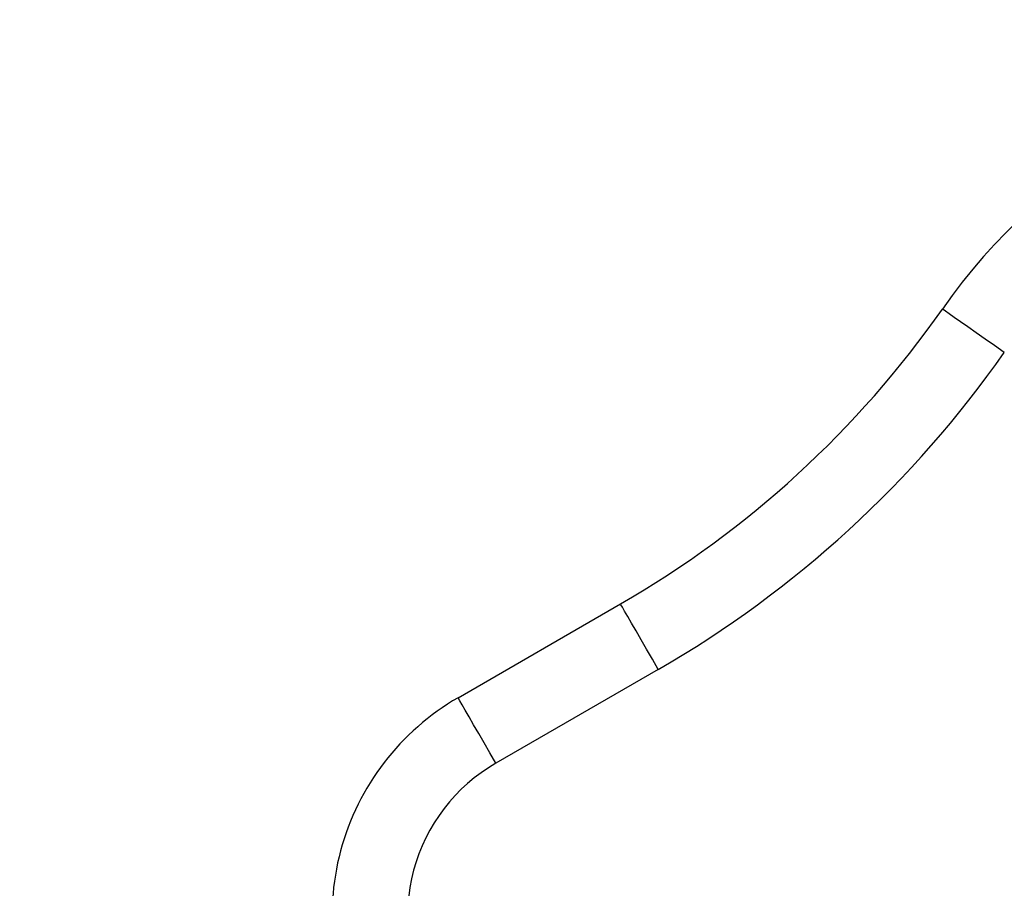
# Model space of a CAD drawing. Units: millimetres. Extents: x 140.4 to 153.4, y 145.6 to 158.5.
# Drawn here: x 145.2 to 145.4, y 154.4 to 154.6 of the extents above; entities that cross this region are included whole.
import ezdxf

# ---------------------------------------------------------------- set-up
doc = ezdxf.new("R2010")
doc.units = ezdxf.units.MM

msp = doc.modelspace()

# ---------------------------------------------------------------- linework, layer by layer
at = {"color": 0, "linetype": 'ByBlock', "lineweight": -2}
for p, q in [((145.2419496916475, 154.4334879928037), (145.2741679268371, 154.4520891995633)), ((145.2816638735446, 154.4391058284994), (145.2494456383549, 154.4205046217398))]:
    msp.add_line(p, q, dxfattribs=at)
at = {"color": 0, "linetype": 'ByBlock', "lineweight": -2, "flags": 128}
for points in [[(145.3502613699427, 154.5019724799565), (145.348340069572, 154.5033173976108), (145.346466078105, 154.5046291989936), (145.3446855394309, 154.5058755832013), (145.3430422963213, 154.5070258601181), (145.3415768108752, 154.5080517061087), (145.3403251682078, 154.5089278614407), (145.3393181879155, 154.5096327522617), (145.3385806651953, 154.5101490218201), (145.3381307603041, 154.5104639578462), (145.3379795513935, 154.51056980557)], [(145.2816638735446, 154.4391058284994), (145.2804912484752, 154.4411368748274), (145.2793474974388, 154.4431179101186), (145.2782607833819, 154.44500015471), (145.2772578648112, 154.4467372614927), (145.2763634369103, 154.4482864571323), (145.2755995234625, 154.4496095952911), (145.2749849345523, 154.4506740959164), (145.2745348033984, 154.4514537474695), (145.2742602137237, 154.4519293523419), (145.2741679268371, 154.4520891995633)], [(145.2494456383549, 154.4205046217398), (145.2482730132856, 154.4225356680677), (145.2471292622492, 154.4245167033591), (145.2460425481923, 154.4263989479505), (145.2450396296215, 154.4281360547332), (145.2441452017206, 154.4296852503728), (145.2433812882729, 154.4310083885316), (145.2427666993627, 154.4320728891566), (145.2423165682088, 154.43285254071), (145.242041978534, 154.4333281455824), (145.2419496916475, 154.4334879928037)]]:
    msp.add_lwpolyline(points, dxfattribs=at)
at = {"color": 0, "linetype": 'ByBlock', "lineweight": -2}
msp.add_circle((146.8891603053435, 152.0395419847328), 6.48, dxfattribs=at)
for centre, radius, start, end in [((145.4362341362145, 154.4417912216943), 0.1199352201744223, 94.99216676529424, 145.0078332344928), ((145.1742219100252, 154.6252007786957), 0.1998920336240284, 299.9999999999973, 325.0078332345905), ((145.1742219054718, 154.6252007760668), 0.2148839361458355, 299.9999999999916, 325.0078332345579), ((145.2669361958505, 154.3902100980206), 0.04997300840625826, 120.0000000000385, 210.0000000005112), ((145.2669361912971, 154.3902100953917), 0.03498110588438581, 120.0000000000854, 210.0000000005871)]:
    msp.add_arc(centre, radius, start, end, dxfattribs=at)

doc.saveas('drawing.dxf')
